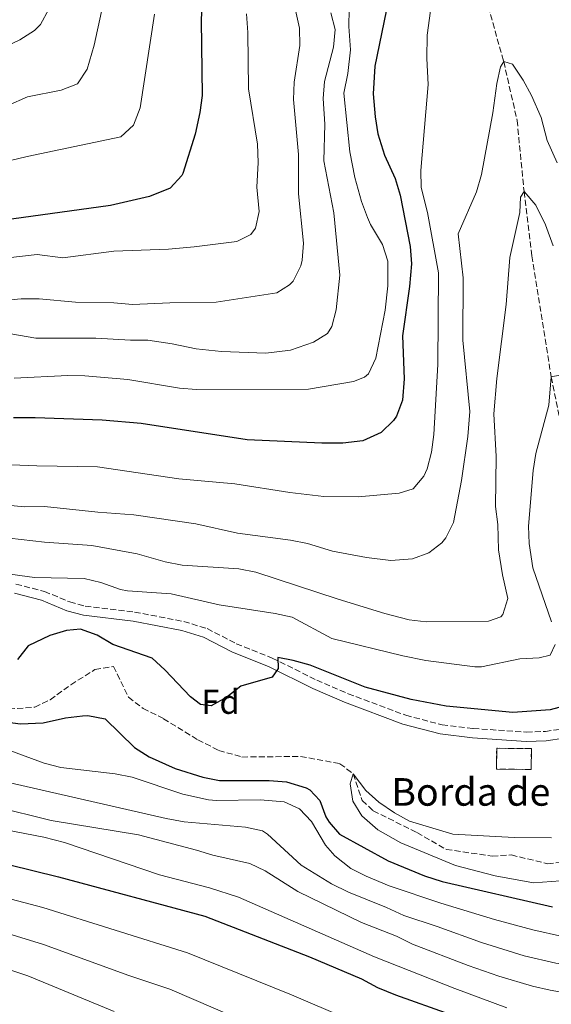
# Model space of a CAD drawing. Units: metres. Extents: x 658616 to 662082, y 4730255 to 4732645.
# Drawn here: x 661628 to 661783, y 4732155 to 4732441 of the extents above; entities that cross this region are included whole.
import ezdxf
from ezdxf.enums import TextEntityAlignment as Align

# ---------------------------------------------------------------- set-up
doc = ezdxf.new("R2010")
doc.units = ezdxf.units.M
doc.header["$MEASUREMENT"] = 0
doc.linetypes.add('DGN Style 3', pattern=[2.435890702152634, 1.739921930109024, -0.6959687720436097])
for name, color, linetype, lineweight in [('Barranco lineal', 142, 'DGN Style 3', 13), ('Camino', 7, 'DGN Style 3', 0), ('construcción   en ruinas', 1, 'Continuous', 0), ('contrucción  en ruinas', 1, 'DGN Style 3', 13), ('Curva de nivel directora', 30, 'Continuous', 30), ('Curva de nivel intermedia', 30, 'Continuous', 0), ('Etiqueta de zona arbolada', 92, 'Continuous', 0), ('Margen derecho', 7, 'Continuous', 0), ('Texto de Borda', 7, 'Continuous', 0)]:
    doc.layers.add(name, color=color, linetype=linetype, lineweight=lineweight)
doc.styles.add('Style-Arial', font='arial.ttf')

msp = doc.modelspace()

# ---------------------------------------------------------------- linework, layer by layer
at = {"layer": 'Barranco lineal', "color": 142, "linetype": 'DGN Style 3', "lineweight": 13}
for points in [[(661717.04, 4732572.52, 735), (661727.1600000003, 4732564.930000001, 732.75), (661737.3300000001, 4732558.33, 730), (661746.5300000003, 4732540.189999999, 727.029999999999), (661752.5499999998, 4732529.66, 725.1399999999995), (661757.7100000001, 4732510.850000001, 725), (661759.1299999999, 4732495.289999999, 722.3899999999995), (661758.2400000002, 4732474.859999999, 720), (661760.2999999998, 4732458.59, 717.3899999999995), (661768.7999999998, 4732428.539999999, 715), (661772.6699999999, 4732411.49, 712.6600000000036), (661774.7000000002, 4732390.869999999, 710), (661776.9800000006, 4732372.17, 708.1100000000006), (661782.5599999997, 4732337.07, 705), (661786.0800000001, 4732319.74, 703.5599999999977), (661788.7000000002, 4732302.130000001, 702.3000000000029), (661798.3300000001, 4732265.930000001, 698.6499999999943), (661804.7999999998, 4732242.930000001, 696.1600000000036)], [(661625.1100000005, 4732240.74, 698.9600000000064), (661632.6200000001, 4732241.27, 698.779999999999), (661637.0899999999, 4732243.449999999, 698.6000000000058), (661643.0999999996, 4732247.779999999, 698.3800000000047), (661650.0999999996, 4732252.17, 698.1999999999971), (661655.4900000002, 4732253.109999999, 697.6999999999971), (661659.8200000003, 4732244.130000001, 697.5200000000041), (661664.0999999996, 4732240.91, 697.429999999993), (661670.0099999999, 4732237.939999999, 697.3000000000029), (661679.9699999997, 4732231.789999999, 696.7100000000064), (661686.0499999998, 4732228.74, 696.3099999999977), (661692.79, 4732226.82, 695.8600000000006), (661709.8099999997, 4732226.99, 695.8099999999977), (661721.2400000002, 4732224.880000001, 695.7700000000041), (661725.1200000001, 4732221.960000001, 695), (661727.7199999997, 4732214.210000001, 694.7299999999959), (661730.9199999999, 4732211.199999999, 694.7299999999959), (661743.5800000001, 4732204.91, 694.5899999999965), (661752.1299999999, 4732200, 694.5899999999965), (661765.4400000004, 4732198.100000001, 694.3699999999953), (661770.9800000006, 4732198.41, 694.1399999999994), (661781.4699999997, 4732195.869999999, 694.0099999999948), (661788.3899999997, 4732196.52, 693.779999999999)]]:
    msp.add_polyline3d(points, dxfattribs=at)
at = {"layer": 'Camino', "color": 7, "linetype": 'DGN Style 3', "lineweight": 0}
msp.add_polyline3d([(661627.1700000018, 4732276.980000001, 703.5599999999978), (661635.4200000019, 4732274.840000001, 703.3699999999955), (661642.8000000003, 4732271.790000002, 702.9199999999983), (661647.2500000005, 4732270.570000002, 702.4499999999972), (661661.5699999991, 4732268.859999999, 701.9900000000052), (661675.9300000002, 4732266.130000001, 701.9900000000052), (661682.6799999981, 4732264.070000002, 701.820000000007), (661691.1499999972, 4732259.690000001, 701.3699999999955), (661701.6000000011, 4732255.490000002, 699.9600000000064), (661714.5000000005, 4732249.109999999, 699.1499999999944), (661723.6099999987, 4732245.189999999, 698.7200000000012), (661740.3500000003, 4732238.91, 698.1499999999944), (661750.879999998, 4732236.17, 697.8399999999967), (661759.9599999995, 4732235.100000001, 697.6999999999972), (661775.3799999978, 4732234.040000002, 697.6499999999943), (661780.8799999986, 4732234.230000001, 697.6300000000047), (661785.7199999979, 4732234.930000001, 697.5399999999937)], dxfattribs=at)
at = {"layer": 'construcción   en ruinas', "color": 1, "linetype": 'Continuous', "lineweight": 0, "elevation": 698.5399999999937, "flags": 128}
msp.add_lwpolyline([(661776.8200000003, 4732229.24), (661776.75, 4732223.199999999), (661766.6799999997, 4732223.310000001), (661766.75, 4732229.350000001), (661776.8200000003, 4732229.24)], close=True, dxfattribs=at)
at = {"layer": 'contrucción  en ruinas', "color": 1, "linetype": 'DGN Style 3', "lineweight": 13, "elevation": 698.5399999999937, "flags": 128}
msp.add_lwpolyline([(661776.75, 4732223.199999999), (661766.6799999997, 4732223.310000001), (661766.75, 4732229.350000001), (661776.8200000003, 4732229.24), (661776.75, 4732223.199999999)], dxfattribs=at)
at = {"layer": 'Curva de nivel directora', "color": 30, "linetype": 'Continuous', "lineweight": 30, "flags": 128}
for points, elevation in [([(661681.7199999993, 4732459.230000001), (661680.9599999993, 4732440.500000002), (661681.2199999986, 4732418.710000001), (661680.5300000003, 4732413.770000001), (661679.1800000002, 4732407.53), (661675.5799999991, 4732396.12), (661675.3499999989, 4732395.470000002), (661671.9299999991, 4732391.820000002), (661665.979999999, 4732389.4), (661654.5799999996, 4732386.820000002), (661608.9100000004, 4732380.520000001)], 750.0000000000001), ([(661735.3700000005, 4732446.580000001), (661731.3299999991, 4732427.24), (661730.9299999991, 4732419.230000001), (661731.4299999997, 4732412.510000001), (661732.1899999996, 4732407.580000003), (661734.2199999992, 4732401.390000001), (661737.2799999992, 4732394.590000001), (661738.7599999988, 4732389.820000002), (661741.6600000003, 4732374.920000001), (661741.9899999986, 4732369.920000001), (661741.4500000001, 4732363.32), (661739.3899999993, 4732349.02), (661739.9099999999, 4732336.560000001), (661739.4099999992, 4732330.32), (661737.61, 4732325.689999999), (661736.7499999994, 4732324.390000001), (661733.1799999998, 4732320.900000001), (661727.869999999, 4732318.57), (661722.0499999986, 4732317.890000001), (661716.0199999983, 4732317.900000002), (661694.3300000001, 4732318.82), (661663.5000000002, 4732323.53), (661652.1999999993, 4732324.510000002), (661632.7799999999, 4732325.170000001), (661626.4900000001, 4732325.24)], 725.0000000000001), ([(661787.7000000003, 4732241.960000002), (661782.2499999988, 4732240.510000001), (661771.4599999995, 4732239.750000001), (661752.0800000007, 4732241.560000001), (661741.9199999993, 4732243.49), (661728.5199999994, 4732247.04), (661712.5599999981, 4732253.420000001), (661707.6399999984, 4732254.82), (661703.2199999995, 4732255.67), (661703.3200000002, 4732252.460000004), (661701.5399999986, 4732249.99), (661692.4300000002, 4732247.370000001), (661688.4299999992, 4732244.210000004), (661683.8400000005, 4732241.690000001), (661680.7699999993, 4732242.070000002), (661677.8899999983, 4732244.230000001), (661670.4299999994, 4732252.140000001), (661666.6999999988, 4732255.480000002), (661655.3300000007, 4732259.420000001), (661650.7799999998, 4732262.17), (661645.8699999992, 4732263.930000002), (661641.8100000002, 4732263.470000001), (661637, 4732262.109999999), (661630.7300000002, 4732259.060000001), (661627.639999999, 4732255.090000001)], 700.0000000000001), ([(661620.1299999988, 4732237.460000002), (661628.4399999992, 4732236.470000002), (661635.1000000001, 4732236.760000001), (661641.5399999997, 4732238.160000003), (661646.5099999984, 4732238.79), (661648.0499999984, 4732238.87), (661653.0599999997, 4732237.890000002), (661661.6200000005, 4732229.61), (661665.8200000004, 4732226.91), (661673.3499999985, 4732223.440000001), (661681.3899999985, 4732220.950000001), (661686.2999999991, 4732219.960000001), (661700.6800000003, 4732219.960000001), (661705.6699999992, 4732219.609999999), (661711.4000000001, 4732217.870000001), (661712.4500000008, 4732217.27), (661715.419999999, 4732214.2), (661717.129999999, 4732209.450000001), (661718.0599999988, 4732207.950000001), (661721.0699999996, 4732204.470000001), (661735.2599999985, 4732196.720000002), (661745.8299999987, 4732192.390000002), (661750.9000000004, 4732190.74), (661782.9299999983, 4732183.400000002)], 700.0000000000001), ([(661423.9499999993, 4732228.730000001), (661468.7699999991, 4732222.100000001), (661485.2200000001, 4732219.27), (661507.7699999985, 4732216.449999999), (661519.480000001, 4732215.460000001), (661536.9499999988, 4732213.430000001), (661564.2000000002, 4732208.029999999), (661580.7400000005, 4732205.119999999), (661617.8099999987, 4732197.41), (661639.480000001, 4732192.080000001), (661682.0399999989, 4732180.630000001), (661712.3899999983, 4732168.880000004), (661727.469999999, 4732162.470000002), (661732.1600000006, 4732159.960000002), (661737.4099999988, 4732157.800000003), (661753.14, 4732152.220000002)], 725.0000000000001)]:
    msp.add_lwpolyline(points, dxfattribs=dict(at, elevation=elevation))
at = {"layer": 'Curva de nivel intermedia', "color": 30, "linetype": 'Continuous', "lineweight": 0, "flags": 128}
for points, elevation in [([(661636.7000000004, 4732443.779999998), (661634.2700000008, 4732439.34), (661632.5000000006, 4732437.52), (661628.2800000005, 4732434.849999999), (661622.7500000007, 4732432.23)], 765.0000000000001), ([(661723.9200000018, 4732443.73), (661723.8600000013, 4732438.729999999), (661724.3300000008, 4732431.980000001), (661723.4900000002, 4732425.060000001), (661722.3700000005, 4732419.34), (661724.1500000019, 4732402.32), (661725.5900000014, 4732394.869999998), (661727.4800000001, 4732387.99), (661729.2200000013, 4732383.300000001), (661730.0900000008, 4732381.300000001), (661733.6, 4732375.480000001), (661735.14, 4732370.67), (661735.1500000012, 4732363.529999998), (661734.36, 4732356.439999999), (661731.6700000011, 4732342.520000001), (661729.5200000008, 4732338.01), (661728.400000001, 4732336.98), (661725.1500000011, 4732335.73), (661712.0799999997, 4732333.499999999), (661679.5900000014, 4732333.390000001), (661674.6100000015, 4732333.789999999), (661659.6600000003, 4732336.34)], 730), ([(661708.3, 4732443.460000001), (661709.5300000015, 4732438.21)], 740.0000000000001), ([(661694.0799999998, 4732442.399999999), (661694.5200000001, 4732436.980000001), (661694.7100000001, 4732420.66), (661697.2600000005, 4732404.550000001), (661697.530000001, 4732399.31), (661697.0999999995, 4732392.140000002), (661697.75, 4732385.02), (661696.6799999992, 4732380.21), (661695.3600000006, 4732378.359999999), (661691.3100000004, 4732376.339999998), (661678.8899999994, 4732374.77), (661671.4400000018, 4732374.11), (661655.6000000011, 4732373.550000001), (661640.7500000006, 4732371.600000001), (661633.3200000009, 4732372.579999999), (661601.6300000005, 4732368.96)], 745), ([(661667.3700000016, 4732442.27), (661663.1900000018, 4732415.140000002), (661661.3099999998, 4732410.069999999), (661657.6300000007, 4732406.67), (661630.4500000009, 4732400.960000001), (661612.9600000007, 4732396.859999999)], 755), ([(661652.0400000005, 4732443.029999999), (661649.9200000016, 4732433.279999999), (661647.8499999995, 4732426.33), (661645.0700000012, 4732422.100000001), (661640.3300000004, 4732420.199999999), (661630.5300000014, 4732418.319999999), (661624.8099999994, 4732415.829999999)], 760), ([(661747.5699999998, 4732443.220000001), (661746.5500000007, 4732436.230000001), (661746.4400000012, 4732429.41), (661746.8099999999, 4732421.920000001), (661744.7699999993, 4732396.980000001), (661744.8400000008, 4732391.980000001), (661746.6500000014, 4732384.720000001), (661749.880000001, 4732367.220000001), (661749.670000001, 4732340.720000001), (661748.5199999998, 4732320.350000001), (661747.8600000005, 4732315.220000001), (661746.5500000007, 4732310.430000001), (661745.6299999999, 4732308.25), (661742.5099999994, 4732304.600000001), (661738.4400000013, 4732303.34), (661726.5400000013, 4732302.31), (661716.5900000003, 4732302.41), (661706.6500000004, 4732303.569999999), (661690.6800000002, 4732306.06), (661674.4999999995, 4732307.510000001)], 720), ([(661718.6199999999, 4732442.699999998), (661719.8600000005, 4732437.849999999), (661719.3700000008, 4732432.720000001), (661716.7300000011, 4732422.789999997), (661716.3900000014, 4732417.789999997), (661716.8600000008, 4732410.409999999), (661716.5999999993, 4732399.789999997)], 735.0000000000001), ([(661709.5300000015, 4732438.21), (661709.5800000008, 4732433.21), (661707.9700000014, 4732422.58), (661707.7800000014, 4732417.58), (661709.1600000006, 4732401.539999999), (661709.2300000021, 4732390.13), (661710.6700000016, 4732375.88), (661710.2699999993, 4732370.909999999), (661709.8700000013, 4732369.310000001), (661707.6300000016, 4732364.880000001), (661706.6300000005, 4732363.77), (661702.8799999997, 4732361.480000001), (661685.3200000002, 4732358.740000002), (661671.8100000008, 4732358.600000001), (661661.0500000005, 4732358.07), (661655.5499999997, 4732358.59), (661644.4499999998, 4732358.779999998), (661633.8700000007, 4732359.689999999), (661628.6300000015, 4732359.680000001), (661621.3, 4732359)], 740.0000000000001), ([(661784.3299999997, 4732399.159999999), (661781.4300000007, 4732405.680000001), (661779.7099999996, 4732412.32), (661776.8300000007, 4732418.689999999), (661774.4200000011, 4732423.109999999), (661771.35, 4732427.819999999), (661768.7999999997, 4732428.539999999), (661767.9000000011, 4732427.059999999), (661766.7600000012, 4732422.189999999), (661765.6100000001, 4732413.65), (661762.3600000001, 4732395.809999999), (661760.8800000005, 4732390.789999999), (661755.5800000008, 4732378.569999999), (661757.0000000001, 4732365.779999999), (661756.9000000019, 4732347.720000002), (661758.9400000003, 4732327.079999999), (661758.3900000004, 4732319.789999999), (661756.5500000009, 4732307.01), (661754.2300000007, 4732294.849999998), (661752.0200000001, 4732290.409999999), (661750.7800000019, 4732288.920000001), (661747.0500000013, 4732286.07), (661742.3399999996, 4732284.329999999), (661736.0400000009, 4732283.810000001), (661728.9300000007, 4732284.67), (661719.0600000002, 4732286.569999999), (661711.7700000012, 4732288.71)], 715.0000000000001), ([(661716.5999999993, 4732399.789999997), (661719.4500000014, 4732384.640000001), (661721.2199999995, 4732366.539999999), (661720.1200000019, 4732356.550000001), (661718.8800000013, 4732351.74), (661717.6100000017, 4732349.670000001), (661713.5999999996, 4732347.130000001), (661706.8800000006, 4732344.829999999), (661699.7599999993, 4732344), (661686.8500000013, 4732344.409999999), (661679.4500000007, 4732345.17), (661672.5400000016, 4732346.7), (661665.4699999995, 4732347.739999999), (661660.4699999995, 4732347.720000002), (661650.3600000018, 4732348.31), (661632.9000000006, 4732348.32), (661625.6600000008, 4732349.539999999)], 735.0000000000001), ([(661783.1000000003, 4732375.06), (661780.9099999999, 4732381.2), (661778.1200000005, 4732386.88), (661774.7000000007, 4732390.869999999), (661773.6700000003, 4732389.189999999), (661773.4700000011, 4732384.800000001), (661770.5499999998, 4732371.67), (661769.4800000014, 4732358.05), (661766.8000000014, 4732336.599999999), (661765.9299999997, 4732326.359999999), (661766.550000001, 4732314.029999998), (661766.4200000014, 4732299.439999999), (661767.0700000018, 4732294.220000001), (661767.32, 4732286.909999999), (661768.4000000019, 4732279.630000001), (661770.02, 4732272.81), (661768.5500000016, 4732268.109999998), (661767.9400000013, 4732267.460000001), (661764.3800000007, 4732266.210000001), (661746.3200000004, 4732266.059999999), (661741.3600000006, 4732266.609999998), (661734.2999999997, 4732268.41), (661720.75, 4732272.57), (661696.7799999999, 4732280.409999999), (661691.8800000005, 4732281.359999998), (661675.4299999995, 4732282.51), (661670.5099999999, 4732283.410000001)], 710.0000000000001), ([(661659.6600000003, 4732336.34), (661647.2000000014, 4732337.41), (661642.2000000012, 4732337.509999999), (661626.6900000013, 4732336.699999999)], 730), ([(661785.0700000017, 4732337.539999999), (661782.5599999994, 4732337.07), (661781.9, 4732328.84), (661778.1600000006, 4732314.869999998), (661777.3499999992, 4732309.929999999), (661776.0199999993, 4732293.779999999), (661776.14, 4732288.789999999), (661777.2500000009, 4732281.689999999), (661782.6199999999, 4732265.989999999)], 705), ([(661674.4999999995, 4732307.510000001), (661650.8800000005, 4732311.029999998), (661633.1800000002, 4732311.25), (661620.7600000014, 4732311.810000001)], 720), ([(661711.7700000012, 4732288.71), (661706.8600000006, 4732289.679999998), (661691.4700000014, 4732291.789999999), (661679.3600000012, 4732294.439999999), (661661.4200000016, 4732297.079999999), (661650.9600000009, 4732297.81), (661635.4600000001, 4732299.439999999), (661629.6100000005, 4732299.41), (661619.5200000008, 4732300.329999999)], 715.0000000000001), ([(661670.5099999999, 4732283.410000001), (661662.3800000005, 4732285.789999999), (661649.2399999998, 4732288.189999999), (661635.440000002, 4732289.119999999), (661621.7699999994, 4732290.640000001)], 710.0000000000001), ([(661783.7400000019, 4732259.449999999), (661782.3000000003, 4732256.390000001), (661779.0700000003, 4732255.569999999), (661773.4500000012, 4732255.33), (661762.320000002, 4732252.99), (661760.3600000018, 4732252.980000001), (661746.1399999994, 4732254.850000001), (661739.4600000007, 4732256.189999999), (661718.9100000004, 4732261.180000001), (661707.3500000001, 4732267.369999999), (661702.4700000007, 4732268.46), (661686.1500000015, 4732270.930000001), (661672.2500000009, 4732274.13), (661659.5799999997, 4732275.009999999), (661657.5300000003, 4732275.449999999), (661651.8200000015, 4732277.480000001), (661646.9300000009, 4732278.560000001), (661632.5800000011, 4732278.929999999), (661623.3200000006, 4732280.179999999)], 705), ([(661265.2900000016, 4732230.449999998), (661273.8600000013, 4732229.319999999), (661281.4100000019, 4732227.449999998), (661286.5200000014, 4732226.55), (661309.1400000014, 4732220.210000001), (661328.6400000011, 4732215.929999999), (661342.3400000005, 4732214.100000001), (661359.5400000003, 4732210.220000001), (661382.110000001, 4732206.55), (661396.2300000007, 4732203.710000001), (661402.5400000006, 4732203.05), (661458.0400000003, 4732195.199999999), (661531.6800000004, 4732186.140000001), (661604.6500000001, 4732171.550000001), (661612.4700000011, 4732169.3), (661630.6299999997, 4732163.319999999), (661655.6500000004, 4732153.02)], 740.0000000000001), ([(661623.5199999996, 4732229.390000001), (661635.3800000018, 4732224.999999999), (661640.240000001, 4732223.820000002), (661655.9600000011, 4732221.970000001), (661660.8600000006, 4732220.98), (661675.6600000019, 4732216.050000002), (661683.0400000003, 4732214.38), (661685.3600000005, 4732214.17), (661698.0600000008, 4732214.369999998), (661705.0700000002, 4732213.850000001), (661709.4900000015, 4732211.76), (661712.9500000014, 4732208.119999998), (661717.0199999994, 4732201.25), (661719.770000001, 4732198.190000001), (661724.3799999999, 4732194.5), (661728.8300000001, 4732192.210000001), (661735.490000001, 4732189.470000001), (661750.5400000005, 4732184.41), (661766.1399999999, 4732179.699999998), (661777.2000000017, 4732176.640000001), (661785.8899999999, 4732174.759999999)], 705), ([(661598.3, 4732225.529999998), (661670.8000000004, 4732208.939999999), (661676.0000000016, 4732208.009999999), (661693.7900000014, 4732206.51), (661698.7300000011, 4732205.4), (661700.2100000009, 4732204.470000001), (661709.9500000018, 4732195.409999999), (661718.7699999996, 4732190.05), (661723.7000000004, 4732187.57), (661734.730000001, 4732183.17), (661739.74, 4732180.82), (661749.4400000008, 4732177.689999999), (661762.3100000009, 4732173.04), (661774.6900000017, 4732169.170000001), (661783.9299999997, 4732167), (661807.2200000002, 4732163.720000002), (661822.4300000007, 4732160.909999999), (661838.5599999997, 4732155.429999999), (661851.4200000009, 4732150.27)], 710.0000000000001), ([(661782.6500000011, 4732203.36), (661771.8399999995, 4732203.439999999), (661753.9700000016, 4732204.470000001), (661741.4800000013, 4732208.230000001), (661737.0700000012, 4732210.579999999), (661732.4800000002, 4732213.74), (661728.7600000009, 4732217.100000001), (661725.1199999999, 4732221.960000001), (661724.2000000012, 4732219.08), (661725.0000000013, 4732214.050000001), (661727.6000000008, 4732209.779999999), (661732.27, 4732205.73), (661738.9300000009, 4732201.930000001), (661754.7699999994, 4732195.359999998), (661766.2800000006, 4732192.340000001), (661777.4299999997, 4732190.32), (661790.5200000012, 4732191.279999998)], 695), ([(661620.9300000012, 4732212.48), (661637.4, 4732208.36), (661662.7100000012, 4732204.220000001), (661679.6000000003, 4732199.84), (661684.3600000013, 4732198.319999999), (661695.060000001, 4732195.949999998), (661699.5700000017, 4732193.78), (661708.9700000006, 4732187.79), (661727.5400000005, 4732178.82), (661737.6300000001, 4732174.81)], 715.0000000000001), ([(661593.5200000012, 4732211.640000002), (661635.2600000009, 4732203.55), (661641.2699999993, 4732202.03), (661668.7999999998, 4732192.67), (661683.3200000018, 4732188.84), (661691.7400000017, 4732186.119999997), (661731.2599999999, 4732168.849999999), (661754.6399999999, 4732159.710000001), (661769.6700000013, 4732154.060000001)], 720), ([(661533.490000001, 4732204.599999999), (661579.1900000015, 4732195.850000001), (661613.1799999997, 4732188.829999999), (661634.9900000006, 4732183.119999998), (661676.9400000004, 4732170.060000001), (661707.16, 4732157.789999999), (661723.2700000012, 4732150.980000001)], 730), ([(661615.8799999999, 4732178.289999999), (661635.1900000017, 4732172.480000001), (661659.9100000006, 4732163.439999999), (661671.8300000008, 4732159.49), (661711.5800000012, 4732142.319999999)], 735.0000000000001), ([(661737.6300000001, 4732174.81), (661742.3200000017, 4732172.57), (661758.4700000009, 4732166.380000001), (661767.4100000015, 4732163.25), (661777.1000000011, 4732160.369999998), (661782.2599999999, 4732159.189999999), (661817.5800000003, 4732153.02)], 715.0000000000001)]:
    msp.add_lwpolyline(points, dxfattribs=dict(at, elevation=elevation))
at = {"layer": 'Margen derecho', "color": 7, "linetype": 'Continuous', "lineweight": 0}
msp.add_polyline3d([(661626.7100000014, 4732274.32, 703.5599999999978), (661634.5599999991, 4732272.279999999, 703.3699999999955), (661641.9299999987, 4732269.240000002, 702.9199999999983), (661646.7299999997, 4732267.920000001, 702.4499999999972), (661661.16, 4732266.190000001, 701.9900000000052), (661675.2799999998, 4732263.510000001, 701.9900000000052), (661681.6599999989, 4732261.560000001, 701.820000000007), (661690.0299999998, 4732257.240000002, 701.3699999999955), (661700.4999999992, 4732253.03, 699.9600000000064), (661713.3700000016, 4732246.66, 699.1499999999944), (661722.6000000007, 4732242.690000001, 698.7200000000012), (661739.5299999999, 4732236.34, 698.1499999999944), (661750.3799999995, 4732233.510000001, 697.8399999999967), (661759.7100000014, 4732232.42, 697.6999999999972), (661775.3299999987, 4732231.34, 697.6499999999943), (661781.12, 4732231.540000001, 697.6300000000047), (661786.2600000009, 4732232.280000002, 697.5399999999937)], dxfattribs=at)

# ---------------------------------------------------------------- texts
at = {"layer": 'Etiqueta de zona arbolada', "color": 92, "linetype": 'Continuous', "lineweight": 0, "style": 'Style-Arial'}
msp.add_text('Fd', height=7.000000000000002, dxfattribs=at).set_placement((661686.5574413664, 4732242.84001, 700.029999999999), align=Align.MIDDLE_CENTER)
at = {"layer": 'Texto de Borda', "color": 7, "linetype": 'Continuous', "lineweight": 0, "style": 'Style-Arial'}
msp.add_text('Borda de Baiber', height=8, dxfattribs=at).set_placement((661736.1499999987, 4732212.689999999, 695.1300000000047))

doc.saveas('drawing.dxf')
